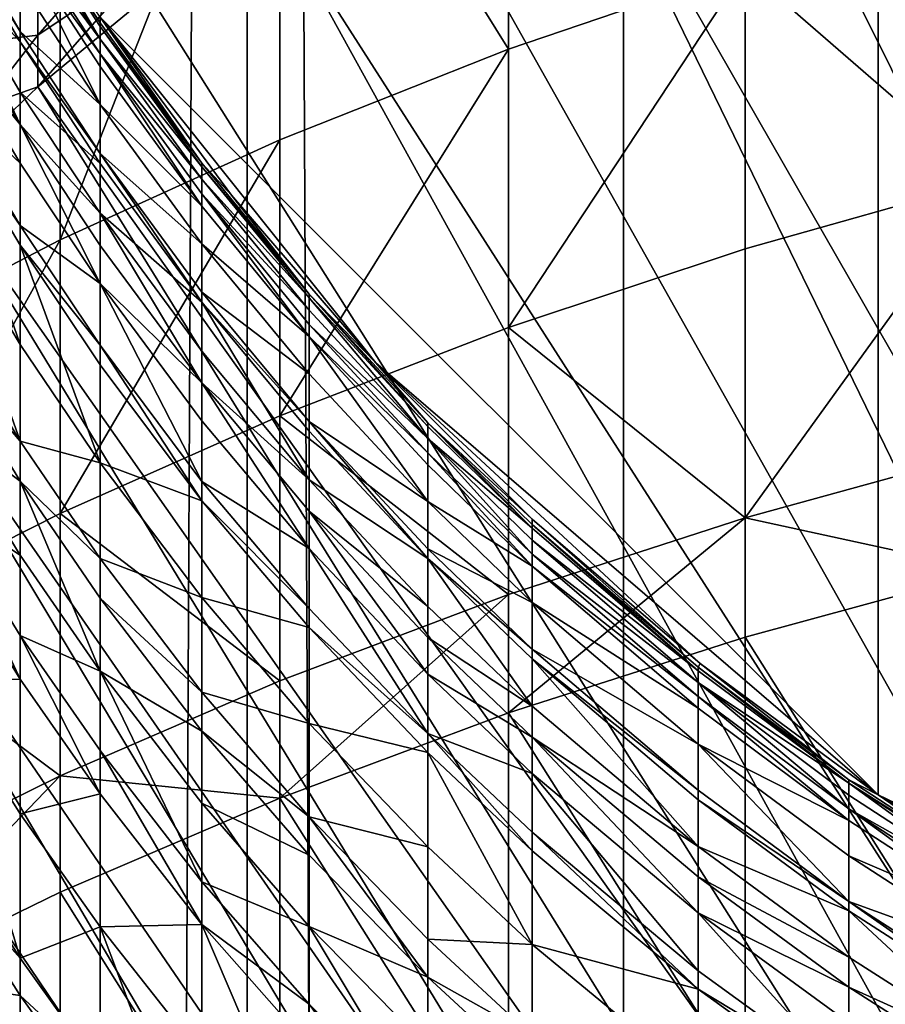
# Model space of a CAD drawing. Extents: x -25 to 25, y 0 to 214.
# Drawn here: x -6 to -4, y 164 to 167 of the extents above; entities that cross this region are included whole.
import ezdxf

# ---------------------------------------------------------------- set-up
doc = ezdxf.new("R2010")
doc.units = 0
doc.header["$MEASUREMENT"] = 0

msp = doc.modelspace()

# ---------------------------------------------------------------- linework, layer by layer
for points in [[(-6.314822, 3.7, -20.028055), (-6.314822, 195.699997, -20.028055), (-5.4352, 195.699997, -20.284443)], [(-5.4352, 3.7, -20.284443), (-6.314822, 3.7, -20.028055), (-5.4352, 195.699997, -20.284443)], [(-4.545232, 3.7, -20.502216), (-5.4352, 195.699997, -20.284443), (-4.545232, 195.699997, -20.502216)], [(-4.545232, 3.7, -20.502216), (-5.4352, 3.7, -20.284443), (-5.4352, 195.699997, -20.284443)], [(-4.545232, 3.7, -20.502216), (-4.545232, 195.699997, -20.502216), (-3.646612, 195.699997, -20.680964)], [(-3.646612, 3.7, -20.680964), (-4.545232, 3.7, -20.502216), (-3.646612, 195.699997, -20.680964)], [(-3.94324, 176.483673, 83.599457), (-2.063286, 164.010986, 83.599457), (-2.063286, 177.389008, 83.599457)], [(-3.94324, 176.483673, 83.599457), (-5.783671, 166.75676, 83.599457), (-3.94324, 164.916336, 83.599457)], [(-3.94324, 176.483673, 83.599457), (-3.94324, 164.916336, 83.599457), (-2.063286, 164.010986, 83.599457)], [(-0.823584, 161.48468, 99.499321), (-3.998729, 167.719467, 109.477066), (-3.605832, 167.860458, 109.702705)], [(-5.358268, 167.550827, 113.58654), (-4.817537, 166.681244, 114.84156), (-4.817537, 167.774185, 113.815399)], [(-4.817537, 167.774185, 113.815399), (-4.817537, 166.681244, 114.84156), (-4.257793, 166.872406, 115.053223)], [(-1.367903, 161.526474, 99.566208), (-4.374152, 167.56395, 109.22818), (-3.998729, 167.719467, 109.477066)], [(-0.823584, 161.48468, 99.499321), (-1.367903, 161.526474, 99.566208), (-3.998729, 167.719467, 109.477066)], [(-5.358268, 167.550827, 113.58654), (-5.877852, 166.230225, 114.342186), (-5.358268, 166.466904, 114.60424)], [(-5.877852, 167.304199, 113.333839), (-5.877852, 166.230225, 114.342186), (-5.358268, 167.550827, 113.58654)], [(-5.358268, 167.550827, 113.58654), (-5.358268, 166.466904, 114.60424), (-4.817537, 166.681244, 114.84156)], [(-1.367903, 161.526474, 99.566208), (-4.730363, 167.394516, 108.957031), (-4.374152, 167.56395, 109.22818)], [(-1.905143, 161.588898, 99.666115), (-5.065583, 167.211914, 108.664803), (-4.730363, 167.394516, 108.957031)], [(-1.367903, 161.526474, 99.566208), (-1.905143, 161.588898, 99.666115), (-4.730363, 167.394516, 108.957031)], [(-5.877852, 167.304199, 113.333839), (-6.37424, 165.972153, 114.056435), (-5.877852, 166.230225, 114.342186)], [(-6.37424, 167.035263, 113.058281), (-6.37424, 165.972153, 114.056435), (-5.877852, 167.304199, 113.333839)], [(-1.905143, 161.588898, 99.666115), (-5.378348, 167.016815, 108.352592), (-5.065583, 167.211914, 108.664803)], [(-5.972228, 166.722763, 90.205505), (-6.16855, 167.060974, 90.259193), (-6.16855, 167.036728, 90.409126)], [(-5.972228, 166.83992, 89.384209), (-6.16855, 167.060974, 90.259193), (-5.972228, 166.722763, 90.205505)], [(-5.972228, 166.698837, 90.353508), (-6.16855, 167.036728, 90.409126), (-6.16855, 166.916153, 91.087013)], [(-5.972228, 166.722763, 90.205505), (-6.16855, 167.036728, 90.409126), (-5.972228, 166.698837, 90.353508)], [(-5.783671, 166.743851, 86.894707), (-5.972228, 167.035568, 86.903893), (-5.972228, 167.026718, 87.148628)], [(-5.783671, 166.743851, 86.894707), (-5.783671, 166.75676, 86.074387), (-5.972228, 167.035568, 86.903893)], [(-4.257793, 166.872406, 115.053223), (-3.681246, 166.371674, 115.828033), (-3.681246, 167.039627, 115.238373)], [(-5.972228, 167.026718, 87.148628), (-5.972228, 166.996399, 87.732582), (-5.783671, 166.705109, 87.714218)], [(-5.783671, 166.735092, 87.136726), (-5.972228, 167.026718, 87.148628), (-5.783671, 166.705109, 87.714218)], [(-5.783671, 166.743851, 86.894707), (-5.972228, 167.026718, 87.148628), (-5.783671, 166.735092, 87.136726)], [(-5.930771, 166.714249, 107.526299), (-5.667188, 167.015579, 107.774773), (-5.667188, 166.892258, 107.92347)], [(-5.930771, 166.867889, 107.338608), (-5.667188, 167.015579, 107.774773), (-5.930771, 166.714249, 107.526299)], [(-2.432523, 161.671646, 99.798523), (-5.667188, 166.810028, 108.02166), (-5.378348, 167.016815, 108.352592)], [(-1.905143, 161.588898, 99.666115), (-2.432523, 161.671646, 99.798523), (-5.378348, 167.016815, 108.352592)], [(-5.783671, 166.705109, 87.714218), (-5.972228, 166.996399, 87.732582), (-5.972228, 166.961029, 88.221085)], [(-5.783671, 166.670135, 88.197304), (-5.972228, 166.961029, 88.221085), (-5.972228, 166.931168, 88.559624)], [(-5.783671, 166.705109, 87.714218), (-5.972228, 166.961029, 88.221085), (-5.783671, 166.670135, 88.197304)], [(-6.16855, 166.916153, 91.087013), (-6.16855, 166.838104, 91.479279), (-5.972228, 166.502762, 91.409935)], [(-5.972228, 166.579803, 91.022705), (-6.16855, 166.916153, 91.087013), (-5.972228, 166.502762, 91.409935)], [(-5.972228, 166.698837, 90.353508), (-6.16855, 166.916153, 91.087013), (-5.972228, 166.579803, 91.022705)], [(-5.972228, 166.931168, 88.559624), (-5.972228, 166.83992, 89.384209), (-5.783671, 166.550354, 89.347542)], [(-5.783671, 166.640594, 88.532097), (-5.972228, 166.931168, 88.559624), (-5.783671, 166.550354, 89.347542)], [(-5.783671, 166.670135, 88.197304), (-5.972228, 166.931168, 88.559624), (-5.783671, 166.640594, 88.532097)], [(-5.667188, 166.892258, 107.92347), (-5.667188, 166.810028, 108.02166), (-5.930771, 166.592331, 107.673286)], [(-5.930771, 166.714249, 107.526299), (-5.667188, 166.892258, 107.92347), (-5.930771, 166.592331, 107.673286)], [(-6.062178, 166.698456, 107.20092), (-5.930771, 166.867889, 107.338608), (-5.930771, 166.714249, 107.526299)], [(-6.062178, 166.799759, 107.075645), (-5.930771, 166.867889, 107.338608), (-6.062178, 166.698456, 107.20092)], [(-4.257793, 166.872406, 115.053223), (-4.817537, 166.022385, 115.423195), (-4.257793, 166.208694, 115.63913)], [(-4.817537, 166.681244, 114.84156), (-4.817537, 166.022385, 115.423195), (-4.257793, 166.872406, 115.053223)], [(-4.257793, 166.872406, 115.053223), (-4.257793, 166.208694, 115.63913), (-3.681246, 166.371674, 115.828033)], [(-5.972228, 166.502762, 91.409935), (-6.16855, 166.838104, 91.479279), (-6.16855, 166.745361, 91.909874)], [(-5.783671, 166.550354, 89.347542), (-5.972228, 166.83992, 89.384209), (-5.972228, 166.722763, 90.205505)], [(-2.432523, 161.671646, 99.798523), (-5.930771, 166.592331, 107.673286), (-5.667188, 166.810028, 108.02166)], [(-5.783671, 166.75676, 83.599457), (-5.783671, 166.75676, 86.074387), (-5.47282, 166.335571, 86.074387)], [(-5.783671, 166.75676, 83.599457), (-5.47282, 166.335571, 86.074387), (-5.47282, 166.335571, 83.599457)], [(-5.783671, 166.75676, 83.599457), (-5.47282, 166.335571, 83.599457), (-5.131363, 165.938797, 83.599457)], [(-5.783671, 166.75676, 83.599457), (-5.131363, 165.938797, 83.599457), (-3.94324, 164.916336, 83.599457)], [(-5.54249, 166.411636, 86.884247), (-5.783671, 166.75676, 86.074387), (-5.783671, 166.743851, 86.894707)], [(-5.54249, 166.411636, 86.884247), (-5.47282, 166.335571, 86.074387), (-5.783671, 166.75676, 86.074387)], [(-5.972228, 166.411194, 91.834999), (-6.16855, 166.745361, 91.909874), (-6.16855, 166.596008, 92.540443)], [(-5.972228, 166.502762, 91.409935), (-6.16855, 166.745361, 91.909874), (-5.972228, 166.411194, 91.834999)], [(-5.54249, 166.411636, 86.884247), (-5.783671, 166.743851, 86.894707), (-5.783671, 166.735092, 87.136726)], [(-5.54249, 166.403, 87.123177), (-5.783671, 166.735092, 87.136726), (-5.783671, 166.705109, 87.714218)], [(-5.54249, 166.411636, 86.884247), (-5.783671, 166.735092, 87.136726), (-5.54249, 166.403, 87.123177)], [(-6.062178, 166.545807, 107.38739), (-5.930771, 166.714249, 107.526299), (-5.930771, 166.592331, 107.673286)], [(-6.062178, 166.698456, 107.20092), (-5.930771, 166.714249, 107.526299), (-6.062178, 166.545807, 107.38739)], [(-5.783671, 166.434509, 90.159744), (-5.972228, 166.722763, 90.205505), (-5.972228, 166.698837, 90.353508)], [(-5.783671, 166.550354, 89.347542), (-5.972228, 166.722763, 90.205505), (-5.783671, 166.434509, 90.159744)], [(-5.54249, 166.373398, 87.693298), (-5.783671, 166.705109, 87.714218), (-5.783671, 166.670135, 88.197304)], [(-5.54249, 166.403, 87.123177), (-5.783671, 166.705109, 87.714218), (-5.54249, 166.373398, 87.693298)], [(-5.783671, 166.410843, 90.306114), (-5.972228, 166.698837, 90.353508), (-5.972228, 166.579803, 91.022705)], [(-5.783671, 166.434509, 90.159744), (-5.972228, 166.698837, 90.353508), (-5.783671, 166.410843, 90.306114)], [(-4.817537, 166.681244, 114.84156), (-5.358268, 165.813477, 115.181076), (-4.817537, 166.022385, 115.423195)], [(-5.358268, 166.466904, 114.60424), (-5.358268, 165.813477, 115.181076), (-4.817537, 166.681244, 114.84156)], [(-5.54249, 166.309708, 88.500748), (-5.783671, 166.670135, 88.197304), (-5.783671, 166.640594, 88.532097)], [(-5.54249, 166.338882, 88.170227), (-5.783671, 166.670135, 88.197304), (-5.54249, 166.309708, 88.500748)], [(-5.54249, 166.373398, 87.693298), (-5.783671, 166.670135, 88.197304), (-5.54249, 166.338882, 88.170227)], [(-5.54249, 166.309708, 88.500748), (-5.783671, 166.640594, 88.532097), (-5.783671, 166.550354, 89.347542)], [(-5.972228, 166.263763, 92.457489), (-6.16855, 166.596008, 92.540443), (-6.16855, 166.548737, 92.726936)], [(-5.972228, 166.411194, 91.834999), (-6.16855, 166.596008, 92.540443), (-5.972228, 166.263763, 92.457489)], [(-2.947314, 161.774246, 99.962738), (-6.167765, 166.36467, 107.308945), (-5.930771, 166.592331, 107.673286)], [(-6.062178, 166.545807, 107.38739), (-5.930771, 166.592331, 107.673286), (-6.167765, 166.36467, 107.308945)], [(-2.432523, 161.671646, 99.798523), (-2.947314, 161.774246, 99.962738), (-5.930771, 166.592331, 107.673286)], [(-5.783671, 166.293137, 90.967888), (-5.972228, 166.579803, 91.022705), (-5.972228, 166.502762, 91.409935)], [(-5.783671, 166.410843, 90.306114), (-5.972228, 166.579803, 91.022705), (-5.783671, 166.293137, 90.967888)], [(-6.16855, 166.548737, 92.726936), (-6.16855, 166.310852, 93.590858), (-5.972228, 165.982269, 93.494423)], [(-5.972228, 166.217102, 92.641586), (-6.16855, 166.548737, 92.726936), (-5.972228, 165.982269, 93.494423)], [(-5.972228, 166.263763, 92.457489), (-6.16855, 166.548737, 92.726936), (-5.972228, 166.217102, 92.641586)], [(-5.54249, 166.220627, 89.305794), (-5.783671, 166.550354, 89.347542), (-5.783671, 166.434509, 90.159744)], [(-5.54249, 166.309708, 88.500748), (-5.783671, 166.550354, 89.347542), (-5.54249, 166.220627, 89.305794)], [(-5.972228, 166.502762, 91.409935), (-5.972228, 166.411194, 91.834999), (-5.783671, 166.126389, 91.771187)], [(-5.783671, 166.216934, 91.35083), (-5.972228, 166.502762, 91.409935), (-5.783671, 166.126389, 91.771187)], [(-5.783671, 166.293137, 90.967888), (-5.972228, 166.502762, 91.409935), (-5.783671, 166.216934, 91.35083)], [(-5.358268, 166.466904, 114.60424), (-5.877852, 165.582794, 114.913719), (-5.358268, 165.813477, 115.181076)], [(-5.877852, 166.230225, 114.342186), (-5.877852, 165.582794, 114.913719), (-5.358268, 166.466904, 114.60424)], [(-5.54249, 166.082886, 90.252136), (-5.783671, 166.434509, 90.159744), (-5.783671, 166.410843, 90.306114)], [(-5.54249, 166.106247, 90.107628), (-5.783671, 166.434509, 90.159744), (-5.54249, 166.082886, 90.252136)], [(-5.54249, 166.220627, 89.305794), (-5.783671, 166.434509, 90.159744), (-5.54249, 166.106247, 90.107628)], [(-5.783671, 166.126389, 91.771187), (-5.972228, 166.411194, 91.834999), (-5.972228, 166.263763, 92.457489)], [(-5.54249, 166.082886, 90.252136), (-5.783671, 166.410843, 90.306114), (-5.783671, 166.293137, 90.967888)], [(-5.288785, 166.101685, 86.874481), (-5.54249, 166.411636, 86.884247), (-5.54249, 166.403, 87.123177)], [(-5.288785, 166.101685, 86.874481), (-5.47282, 166.335571, 86.074387), (-5.54249, 166.411636, 86.884247)], [(-5.288785, 166.093155, 87.110535), (-5.54249, 166.403, 87.123177), (-5.54249, 166.373398, 87.693298)], [(-5.288785, 166.101685, 86.874481), (-5.54249, 166.403, 87.123177), (-5.288785, 166.093155, 87.110535)], [(-3.446851, 161.89621, 100.157913), (-6.376999, 166.127975, 106.930145), (-6.167765, 166.36467, 107.308945)], [(-2.947314, 161.774246, 99.962738), (-3.446851, 161.89621, 100.157913), (-6.167765, 166.36467, 107.308945)], [(-5.288785, 166.063904, 87.673782), (-5.54249, 166.373398, 87.693298), (-5.54249, 166.338882, 88.170227)], [(-5.288785, 166.093155, 87.110535), (-5.54249, 166.373398, 87.693298), (-5.288785, 166.063904, 87.673782)], [(-3.681246, 166.371674, 115.828033), (-4.257793, 165.572037, 116.176704), (-3.681246, 165.730957, 116.369034)], [(-4.257793, 166.208694, 115.63913), (-4.257793, 165.572037, 116.176704), (-3.681246, 166.371674, 115.828033)], [(-5.288785, 166.000992, 88.471497), (-5.54249, 166.338882, 88.170227), (-5.54249, 166.309708, 88.500748)], [(-5.288785, 166.0298, 88.144958), (-5.54249, 166.338882, 88.170227), (-5.288785, 166.000992, 88.471497)], [(-5.288785, 166.063904, 87.673782), (-5.54249, 166.338882, 88.170227), (-5.288785, 166.0298, 88.144958)], [(-5.131363, 165.938797, 83.599457), (-5.47282, 166.335571, 86.074387), (-5.131363, 165.938797, 86.074387)], [(-5.47282, 166.335571, 83.599457), (-5.47282, 166.335571, 86.074387), (-5.131363, 165.938797, 83.599457)], [(-5.288785, 166.101685, 86.874481), (-5.131363, 165.938797, 86.074387), (-5.47282, 166.335571, 86.074387)], [(-6.16855, 166.310852, 93.590858), (-6.16855, 166.078827, 94.340492), (-5.972228, 165.75322, 94.234436)], [(-5.972228, 165.982269, 93.494423), (-6.16855, 166.310852, 93.590858), (-5.972228, 165.75322, 94.234436)], [(-5.288785, 166.000992, 88.471497), (-5.54249, 166.309708, 88.500748), (-5.54249, 166.220627, 89.305794)], [(-5.783671, 166.293137, 90.967888), (-5.783671, 166.216934, 91.35083), (-5.54249, 165.891449, 91.283531)], [(-5.54249, 165.966675, 90.905472), (-5.783671, 166.293137, 90.967888), (-5.54249, 165.891449, 91.283531)], [(-5.54249, 166.082886, 90.252136), (-5.783671, 166.293137, 90.967888), (-5.54249, 165.966675, 90.905472)], [(-5.783671, 165.980591, 92.38678), (-5.972228, 166.263763, 92.457489), (-5.972228, 166.217102, 92.641586)], [(-5.783671, 166.126389, 91.771187), (-5.972228, 166.263763, 92.457489), (-5.783671, 165.980591, 92.38678)], [(-5.877852, 166.230225, 114.342186), (-6.37424, 165.331268, 114.6222), (-5.877852, 165.582794, 114.913719)], [(-6.37424, 165.972153, 114.056435), (-6.37424, 165.331268, 114.6222), (-5.877852, 166.230225, 114.342186)], [(-5.972228, 166.217102, 92.641586), (-5.972228, 165.982269, 93.494423), (-5.783671, 165.702209, 93.412231)], [(-5.783671, 165.934433, 92.56884), (-5.972228, 166.217102, 92.641586), (-5.783671, 165.702209, 93.412231)], [(-5.783671, 165.980591, 92.38678), (-5.972228, 166.217102, 92.641586), (-5.783671, 165.934433, 92.56884)], [(-5.54249, 165.891449, 91.283531), (-5.783671, 166.216934, 91.35083), (-5.783671, 166.126389, 91.771187)], [(-5.288785, 165.912979, 89.266838), (-5.54249, 166.220627, 89.305794), (-5.54249, 166.106247, 90.107628)], [(-5.288785, 166.000992, 88.471497), (-5.54249, 166.220627, 89.305794), (-5.288785, 165.912979, 89.266838)], [(-4.817537, 166.022385, 115.423195), (-4.257793, 165.572037, 116.176704), (-4.257793, 166.208694, 115.63913)], [(-3.92855, 162.036896, 100.383041), (-6.557418, 165.883224, 106.53846), (-6.376999, 166.127975, 106.930145)], [(-3.446851, 161.89621, 100.157913), (-3.92855, 162.036896, 100.383041), (-6.376999, 166.127975, 106.930145)], [(-5.783671, 166.126389, 91.771187), (-5.783671, 165.980591, 92.38678), (-5.54249, 165.658127, 92.306259)], [(-5.54249, 165.802063, 91.698524), (-5.783671, 166.126389, 91.771187), (-5.54249, 165.658127, 92.306259)], [(-5.54249, 165.891449, 91.283531), (-5.783671, 166.126389, 91.771187), (-5.54249, 165.802063, 91.698524)], [(-5.288785, 165.799973, 90.059013), (-5.54249, 166.106247, 90.107628), (-5.54249, 166.082886, 90.252136)], [(-5.288785, 165.912979, 89.266838), (-5.54249, 166.106247, 90.107628), (-5.288785, 165.799973, 90.059013)], [(-5.008239, 165.788559, 87.098106), (-5.288785, 166.101685, 86.874481), (-5.288785, 166.093155, 87.110535)], [(-5.008239, 165.796997, 86.864883), (-5.288785, 166.101685, 86.874481), (-5.008239, 165.788559, 87.098106)], [(-5.008239, 165.796997, 86.864883), (-5.131363, 165.938797, 86.074387), (-5.288785, 166.101685, 86.874481)], [(-5.972228, 165.75322, 94.234436), (-6.16855, 166.078827, 94.340492), (-6.16855, 165.983109, 94.628769)], [(-5.54249, 166.082886, 90.252136), (-5.54249, 165.966675, 90.905472), (-5.288785, 165.662094, 90.847237)], [(-5.288785, 165.776901, 90.201767), (-5.54249, 166.082886, 90.252136), (-5.288785, 165.662094, 90.847237)], [(-5.288785, 165.799973, 90.059013), (-5.54249, 166.082886, 90.252136), (-5.288785, 165.776901, 90.201767)], [(-5.288785, 166.093155, 87.110535), (-5.288785, 166.063904, 87.673782), (-5.008239, 165.759674, 87.654594)], [(-5.008239, 165.788559, 87.098106), (-5.288785, 166.093155, 87.110535), (-5.008239, 165.759674, 87.654594)], [(-5.008239, 165.759674, 87.654594), (-5.288785, 166.063904, 87.673782), (-5.288785, 166.0298, 88.144958)], [(-5.008239, 165.725967, 88.120125), (-5.288785, 166.0298, 88.144958), (-5.288785, 166.000992, 88.471497)], [(-5.008239, 165.759674, 87.654594), (-5.288785, 166.0298, 88.144958), (-5.008239, 165.725967, 88.120125)], [(-5.358268, 165.813477, 115.181076), (-4.817537, 165.390366, 115.956841), (-4.817537, 166.022385, 115.423195)], [(-4.817537, 166.022385, 115.423195), (-4.817537, 165.390366, 115.956841), (-4.257793, 165.572037, 116.176704)], [(-5.972228, 165.658737, 94.51902), (-6.16855, 165.983109, 94.628769), (-6.16855, 165.806015, 95.135368)], [(-5.972228, 165.75322, 94.234436), (-6.16855, 165.983109, 94.628769), (-5.972228, 165.658737, 94.51902)], [(-5.783671, 165.702209, 93.412231), (-5.972228, 165.982269, 93.494423), (-5.972228, 165.75322, 94.234436)], [(-5.54249, 165.612564, 92.486), (-5.783671, 165.980591, 92.38678), (-5.783671, 165.934433, 92.56884)], [(-5.54249, 165.658127, 92.306259), (-5.783671, 165.980591, 92.38678), (-5.54249, 165.612564, 92.486)], [(-5.288785, 166.000992, 88.471497), (-5.288785, 165.912979, 89.266838), (-5.008239, 165.61055, 89.228546)], [(-5.008239, 165.697495, 88.442741), (-5.288785, 166.000992, 88.471497), (-5.008239, 165.61055, 89.228546)], [(-5.008239, 165.725967, 88.120125), (-5.288785, 166.000992, 88.471497), (-5.008239, 165.697495, 88.442741)], [(-5.288785, 165.662094, 90.847237), (-5.54249, 165.966675, 90.905472), (-5.54249, 165.891449, 91.283531)], [(-5.54249, 165.612564, 92.486), (-5.783671, 165.934433, 92.56884), (-5.783671, 165.702209, 93.412231)], [(-5.131363, 165.938797, 83.599457), (-5.131363, 165.938797, 86.074387), (-4.761209, 165.568634, 86.074387)], [(-5.131363, 165.938797, 83.599457), (-4.761209, 165.568634, 86.074387), (-4.761209, 165.568634, 83.599457)], [(-5.131363, 165.938797, 83.599457), (-4.364429, 165.227173, 83.599457), (-3.94324, 164.916336, 83.599457)], [(-5.131363, 165.938797, 83.599457), (-4.761209, 165.568634, 83.599457), (-4.364429, 165.227173, 83.599457)], [(-5.008239, 165.796997, 86.864883), (-4.761209, 165.568634, 86.074387), (-5.131363, 165.938797, 86.074387)], [(-5.008239, 165.61055, 89.228546), (-5.288785, 165.912979, 89.266838), (-5.288785, 165.799973, 90.059013)], [(-5.54249, 165.891449, 91.283531), (-5.54249, 165.802063, 91.698524), (-5.288785, 165.499451, 91.63073)], [(-5.288785, 165.587769, 91.220734), (-5.54249, 165.891449, 91.283531), (-5.288785, 165.499451, 91.63073)], [(-5.288785, 165.662094, 90.847237), (-5.54249, 165.891449, 91.283531), (-5.288785, 165.587769, 91.220734)], [(-4.389916, 162.195557, 100.636955), (-6.708059, 165.631485, 106.135597), (-6.557418, 165.883224, 106.53846)], [(-3.92855, 162.036896, 100.383041), (-4.389916, 162.195557, 100.636955), (-6.557418, 165.883224, 106.53846)], [(-5.972228, 165.483902, 95.019119), (-6.16855, 165.806015, 95.135368), (-6.16855, 165.613327, 95.652458)], [(-5.972228, 165.658737, 94.51902), (-6.16855, 165.806015, 95.135368), (-5.972228, 165.483902, 95.019119)], [(-5.877852, 165.582794, 114.913719), (-5.358268, 165.186676, 115.710312), (-5.358268, 165.813477, 115.181076)], [(-5.288785, 165.499451, 91.63073), (-5.54249, 165.802063, 91.698524), (-5.54249, 165.658127, 92.306259)], [(-5.358268, 165.813477, 115.181076), (-5.358268, 165.186676, 115.710312), (-4.817537, 165.390366, 115.956841)], [(-5.008239, 165.476105, 90.15226), (-5.288785, 165.799973, 90.059013), (-5.288785, 165.776901, 90.201767)], [(-5.008239, 165.498901, 90.011215), (-5.288785, 165.799973, 90.059013), (-5.008239, 165.476105, 90.15226)], [(-5.008239, 165.61055, 89.228546), (-5.288785, 165.799973, 90.059013), (-5.008239, 165.498901, 90.011215)], [(-4.761209, 165.547958, 87.088287), (-5.008239, 165.796997, 86.864883), (-5.008239, 165.788559, 87.098106)], [(-4.761209, 165.556305, 86.8573), (-5.008239, 165.796997, 86.864883), (-4.761209, 165.547958, 87.088287)], [(-4.761209, 165.556305, 86.8573), (-4.761209, 165.568634, 86.074387), (-5.008239, 165.796997, 86.864883)], [(-5.008239, 165.476105, 90.15226), (-5.288785, 165.776901, 90.201767), (-5.288785, 165.662094, 90.847237)], [(-4.761209, 165.547958, 87.088287), (-5.008239, 165.788559, 87.098106), (-5.008239, 165.759674, 87.654594)], [(-5.783671, 165.475708, 94.144043), (-5.972228, 165.75322, 94.234436), (-5.972228, 165.658737, 94.51902)], [(-5.783671, 165.702209, 93.412231), (-5.972228, 165.75322, 94.234436), (-5.783671, 165.475708, 94.144043)], [(-5.008239, 165.759674, 87.654594), (-5.008239, 165.725967, 88.120125), (-4.761209, 165.485962, 88.10051)], [(-4.761209, 165.519348, 87.639442), (-5.008239, 165.759674, 87.654594), (-4.761209, 165.485962, 88.10051)], [(-4.761209, 165.547958, 87.088287), (-5.008239, 165.759674, 87.654594), (-4.761209, 165.519348, 87.639442)], [(-5.008239, 165.725967, 88.120125), (-5.008239, 165.697495, 88.442741), (-4.761209, 165.457764, 88.420029)], [(-4.761209, 165.485962, 88.10051), (-5.008239, 165.725967, 88.120125), (-4.761209, 165.457764, 88.420029)], [(-4.257793, 165.572037, 116.176704), (-3.681246, 165.447037, 116.601402), (-3.681246, 165.730957, 116.369034)], [(-5.54249, 165.383301, 93.318634), (-5.783671, 165.702209, 93.412231), (-5.783671, 165.475708, 94.144043)], [(-5.54249, 165.612564, 92.486), (-5.783671, 165.702209, 93.412231), (-5.54249, 165.383301, 93.318634)], [(-4.761209, 165.457764, 88.420029), (-5.008239, 165.697495, 88.442741), (-5.008239, 165.61055, 89.228546)], [(-5.972228, 165.658737, 94.51902), (-5.972228, 165.483902, 95.019119), (-5.783671, 165.209366, 94.920036)], [(-5.783671, 165.382263, 94.425476), (-5.972228, 165.658737, 94.51902), (-5.783671, 165.209366, 94.920036)], [(-5.783671, 165.475708, 94.144043), (-5.972228, 165.658737, 94.51902), (-5.783671, 165.382263, 94.425476)], [(-5.288785, 165.357254, 92.23114), (-5.54249, 165.658127, 92.306259), (-5.54249, 165.612564, 92.486)], [(-5.288785, 165.499451, 91.63073), (-5.54249, 165.658127, 92.306259), (-5.288785, 165.357254, 92.23114)], [(-5.008239, 165.362671, 90.789986), (-5.288785, 165.662094, 90.847237), (-5.288785, 165.587769, 91.220734)], [(-5.008239, 165.476105, 90.15226), (-5.288785, 165.662094, 90.847237), (-5.008239, 165.362671, 90.789986)], [(-4.828563, 162.371384, 100.918343), (-6.828159, 165.373749, 105.723129), (-6.708059, 165.631485, 106.135597)], [(-4.389916, 162.195557, 100.636955), (-4.828563, 162.371384, 100.918343), (-6.708059, 165.631485, 106.135597)], [(-5.972228, 165.190018, 95.79493), (-6.16855, 165.613327, 95.652458), (-6.16855, 165.508316, 95.921265)], [(-5.972228, 165.293686, 95.529579), (-6.16855, 165.613327, 95.652458), (-5.972228, 165.190018, 95.79493)], [(-5.972228, 165.483902, 95.019119), (-6.16855, 165.613327, 95.652458), (-5.972228, 165.293686, 95.529579)], [(-5.288785, 165.312241, 92.408707), (-5.54249, 165.612564, 92.486), (-5.54249, 165.383301, 93.318634)], [(-5.288785, 165.357254, 92.23114), (-5.54249, 165.612564, 92.486), (-5.288785, 165.312241, 92.408707)], [(-4.761209, 165.371643, 89.198296), (-5.008239, 165.61055, 89.228546), (-5.008239, 165.498901, 90.011215)], [(-4.761209, 165.457764, 88.420029), (-5.008239, 165.61055, 89.228546), (-4.761209, 165.371643, 89.198296)], [(-5.288785, 165.587769, 91.220734), (-5.288785, 165.499451, 91.63073), (-5.008239, 165.201981, 91.564079)], [(-5.008239, 165.289246, 91.159004), (-5.288785, 165.587769, 91.220734), (-5.008239, 165.201981, 91.564079)], [(-5.008239, 165.362671, 90.789986), (-5.288785, 165.587769, 91.220734), (-5.008239, 165.289246, 91.159004)], [(-6.37424, 165.331268, 114.6222), (-5.877852, 164.961761, 115.438103), (-5.877852, 165.582794, 114.913719)], [(-5.877852, 165.582794, 114.913719), (-5.877852, 164.961761, 115.438103), (-5.358268, 165.186676, 115.710312)], [(-4.817537, 165.110321, 116.186043), (-4.257793, 165.289917, 116.407593), (-4.257793, 165.572037, 116.176704)], [(-4.817537, 165.390366, 115.956841), (-4.817537, 165.110321, 116.186043), (-4.257793, 165.572037, 116.176704)], [(-4.761209, 165.568634, 83.599457), (-4.364429, 165.227173, 86.074387), (-4.364429, 165.227173, 83.599457)], [(-4.761209, 165.568634, 83.599457), (-4.761209, 165.568634, 86.074387), (-4.364429, 165.227173, 86.074387)], [(-4.368853, 165.218552, 86.846664), (-4.761209, 165.568634, 86.074387), (-4.761209, 165.556305, 86.8573)], [(-4.368853, 165.218552, 86.846664), (-4.364429, 165.227173, 86.074387), (-4.761209, 165.568634, 86.074387)], [(-4.257793, 165.572037, 116.176704), (-4.257793, 165.289917, 116.407593), (-3.681246, 165.447037, 116.601402)], [(-4.368853, 165.210312, 87.074509), (-4.761209, 165.556305, 86.8573), (-4.761209, 165.547958, 87.088287)], [(-4.368853, 165.218552, 86.846664), (-4.761209, 165.556305, 86.8573), (-4.368853, 165.210312, 87.074509)], [(-4.368853, 165.210312, 87.074509), (-4.761209, 165.547958, 87.088287), (-4.761209, 165.519348, 87.639442)], [(-4.368853, 165.182083, 87.618179), (-4.761209, 165.519348, 87.639442), (-4.761209, 165.485962, 88.10051)], [(-4.368853, 165.210312, 87.074509), (-4.761209, 165.519348, 87.639442), (-4.368853, 165.182083, 87.618179)], [(-5.972228, 165.190018, 95.79493), (-6.16855, 165.508316, 95.921265), (-6.16855, 165.18602, 96.697403)], [(-5.288785, 165.499451, 91.63073), (-5.288785, 165.357254, 92.23114), (-5.008239, 165.061493, 92.157288)], [(-5.008239, 165.201981, 91.564079), (-5.288785, 165.499451, 91.63073), (-5.008239, 165.061493, 92.157288)], [(-4.761209, 165.261078, 89.973457), (-5.008239, 165.498901, 90.011215), (-5.008239, 165.476105, 90.15226)], [(-4.761209, 165.371643, 89.198296), (-5.008239, 165.498901, 90.011215), (-4.761209, 165.261078, 89.973457)], [(-5.783671, 165.209366, 94.920036), (-5.972228, 165.483902, 95.019119), (-5.972228, 165.293686, 95.529579)], [(-5.54249, 165.159683, 94.041115), (-5.783671, 165.475708, 94.144043), (-5.783671, 165.382263, 94.425476)], [(-5.54249, 165.383301, 93.318634), (-5.783671, 165.475708, 94.144043), (-5.54249, 165.159683, 94.041115)], [(-5.008239, 165.476105, 90.15226), (-5.008239, 165.362671, 90.789986), (-4.761209, 165.126144, 90.744759)], [(-4.761209, 165.238495, 90.113152), (-5.008239, 165.476105, 90.15226), (-4.761209, 165.126144, 90.744759)], [(-4.761209, 165.261078, 89.973457), (-5.008239, 165.476105, 90.15226), (-4.761209, 165.238495, 90.113152)], [(-4.368853, 165.149155, 88.072975), (-4.761209, 165.485962, 88.10051), (-4.761209, 165.457764, 88.420029)], [(-4.368853, 165.182083, 87.618179), (-4.761209, 165.485962, 88.10051), (-4.368853, 165.149155, 88.072975)], [(-4.368853, 165.121353, 88.388161), (-4.761209, 165.457764, 88.420029), (-4.761209, 165.371643, 89.198296)], [(-4.368853, 165.149155, 88.072975), (-4.761209, 165.457764, 88.420029), (-4.368853, 165.121353, 88.388161)], [(-4.257793, 165.289917, 116.407593), (-3.681246, 164.373795, 117.441025), (-3.681246, 165.447037, 116.601402)], [(-5.54249, 165.067429, 94.318954), (-5.783671, 165.382263, 94.425476), (-5.783671, 165.209366, 94.920036)], [(-5.54249, 165.159683, 94.041115), (-5.783671, 165.382263, 94.425476), (-5.54249, 165.067429, 94.318954)], [(-5.288785, 165.085739, 93.2313), (-5.54249, 165.383301, 93.318634), (-5.54249, 165.159683, 94.041115)], [(-5.288785, 165.312241, 92.408707), (-5.54249, 165.383301, 93.318634), (-5.288785, 165.085739, 93.2313)], [(-5.358268, 164.908936, 115.93763), (-4.817537, 165.110321, 116.186043), (-4.817537, 165.390366, 115.956841)], [(-5.358268, 165.186676, 115.710312), (-5.358268, 164.908936, 115.93763), (-4.817537, 165.390366, 115.956841)], [(-5.24222, 162.563461, 101.225746), (-6.916985, 165.111221, 105.302994), (-6.828159, 165.373749, 105.723129)], [(-4.828563, 162.371384, 100.918343), (-5.24222, 162.563461, 101.225746), (-6.828159, 165.373749, 105.723129)], [(-5.008239, 165.061493, 92.157288), (-5.288785, 165.357254, 92.23114), (-5.288785, 165.312241, 92.408707)], [(-4.761209, 165.126144, 90.744759), (-5.008239, 165.362671, 90.789986), (-5.008239, 165.289246, 91.159004)], [(-4.368853, 165.036407, 89.155846), (-4.761209, 165.371643, 89.198296), (-4.761209, 165.261078, 89.973457)], [(-4.368853, 165.121353, 88.388161), (-4.761209, 165.371643, 89.198296), (-4.368853, 165.036407, 89.155846)], [(-6.37424, 165.331268, 114.6222), (-6.37424, 164.716522, 115.141273), (-5.877852, 164.961761, 115.438103)], [(-5.008239, 165.017014, 92.332733), (-5.288785, 165.312241, 92.408707), (-5.288785, 165.085739, 93.2313)], [(-5.008239, 165.061493, 92.157288), (-5.288785, 165.312241, 92.408707), (-5.008239, 165.017014, 92.332733)], [(-5.783671, 164.918747, 95.687256), (-5.972228, 165.293686, 95.529579), (-5.972228, 165.190018, 95.79493)], [(-5.783671, 165.021255, 95.424835), (-5.972228, 165.293686, 95.529579), (-5.783671, 164.918747, 95.687256)], [(-5.783671, 165.209366, 94.920036), (-5.972228, 165.293686, 95.529579), (-5.783671, 165.021255, 95.424835)], [(-4.761209, 165.053421, 91.110237), (-5.008239, 165.289246, 91.159004), (-5.008239, 165.201981, 91.564079)], [(-4.761209, 165.126144, 90.744759), (-5.008239, 165.289246, 91.159004), (-4.761209, 165.053421, 91.110237)], [(-4.817537, 165.110321, 116.186043), (-4.257793, 164.223495, 117.241882), (-4.257793, 165.289917, 116.407593)], [(-4.257793, 165.289917, 116.407593), (-4.257793, 164.223495, 117.241882), (-3.681246, 164.373795, 117.441025)], [(-4.368853, 164.927322, 89.920479), (-4.761209, 165.261078, 89.973457), (-4.761209, 165.238495, 90.113152)], [(-4.368853, 165.036407, 89.155846), (-4.761209, 165.261078, 89.973457), (-4.368853, 164.927322, 89.920479)], [(-4.761209, 165.238495, 90.113152), (-4.761209, 165.126144, 90.744759), (-4.368853, 164.794235, 90.681297)], [(-4.368853, 164.905045, 90.058273), (-4.761209, 165.238495, 90.113152), (-4.368853, 164.794235, 90.681297)], [(-4.368853, 164.927322, 89.920479), (-4.761209, 165.238495, 90.113152), (-4.368853, 164.905045, 90.058273)], [(-4.01267, 164.952255, 86.83828), (-4.364429, 165.227173, 86.074387), (-4.368853, 165.218552, 86.846664)], [(-4.01267, 164.944107, 87.063652), (-4.368853, 165.218552, 86.846664), (-4.368853, 165.210312, 87.074509)], [(-4.01267, 164.952255, 86.83828), (-4.368853, 165.218552, 86.846664), (-4.01267, 164.944107, 87.063652)], [(-4.364429, 165.227173, 83.599457), (-3.94324, 164.916336, 86.074387), (-3.94324, 164.916336, 83.599457)], [(-4.364429, 165.227173, 83.599457), (-4.364429, 165.227173, 86.074387), (-3.94324, 164.916336, 86.074387)], [(-4.01267, 164.952255, 86.83828), (-3.94324, 164.916336, 86.074387), (-4.364429, 165.227173, 86.074387)], [(-5.972228, 165.190018, 95.79493), (-6.16855, 165.18602, 96.697403), (-5.972228, 164.871857, 96.561111)], [(-5.783671, 164.918747, 95.687256), (-5.972228, 165.190018, 95.79493), (-5.972228, 164.871857, 96.561111)], [(-5.783671, 165.209366, 94.920036), (-5.783671, 165.021255, 95.424835), (-5.54249, 164.711029, 95.305573)], [(-5.54249, 164.896744, 94.807205), (-5.783671, 165.209366, 94.920036), (-5.54249, 164.711029, 95.305573)], [(-5.54249, 165.067429, 94.318954), (-5.783671, 165.209366, 94.920036), (-5.54249, 164.896744, 94.807205)], [(-4.761209, 164.96701, 91.511429), (-5.008239, 165.201981, 91.564079), (-5.008239, 165.061493, 92.157288)], [(-4.761209, 165.053421, 91.110237), (-5.008239, 165.201981, 91.564079), (-4.761209, 164.96701, 91.511429)], [(-4.01267, 164.944107, 87.063652), (-4.368853, 165.210312, 87.074509), (-4.368853, 165.182083, 87.618179)], [(-6.16855, 165.18602, 96.697403), (-6.16855, 164.839447, 97.463005), (-5.972228, 164.529739, 97.316895)], [(-5.972228, 164.871857, 96.561111), (-6.16855, 165.18602, 96.697403), (-5.972228, 164.529739, 97.316895)], [(-5.877852, 164.961761, 115.438103), (-5.358268, 164.908936, 115.93763), (-5.358268, 165.186676, 115.710312)], [(-4.368853, 165.182083, 87.618179), (-4.368853, 165.149155, 88.072975), (-4.01267, 164.883621, 88.05127)], [(-4.01267, 164.916183, 87.60141), (-4.368853, 165.182083, 87.618179), (-4.01267, 164.883621, 88.05127)], [(-4.01267, 164.944107, 87.063652), (-4.368853, 165.182083, 87.618179), (-4.01267, 164.916183, 87.60141)], [(-5.288785, 164.864822, 93.945076), (-5.54249, 165.159683, 94.041115), (-5.54249, 165.067429, 94.318954)], [(-5.288785, 165.085739, 93.2313), (-5.54249, 165.159683, 94.041115), (-5.288785, 164.864822, 93.945076)], [(-4.01267, 164.85611, 88.363029), (-4.368853, 165.149155, 88.072975), (-4.368853, 165.121353, 88.388161)], [(-4.01267, 164.883621, 88.05127), (-4.368853, 165.149155, 88.072975), (-4.01267, 164.85611, 88.363029)], [(-4.368853, 164.794235, 90.681297), (-4.761209, 165.126144, 90.744759), (-4.761209, 165.053421, 91.110237)], [(-4.01267, 164.85611, 88.363029), (-4.368853, 165.121353, 88.388161), (-4.368853, 165.036407, 89.155846)], [(-5.24222, 162.563461, 101.225746), (-6.974001, 164.845108, 104.877129), (-6.916985, 165.111221, 105.302994)], [(-5.358268, 164.908936, 115.93763), (-4.817537, 164.051682, 117.014236), (-4.817537, 165.110321, 116.186043)], [(-4.817537, 165.110321, 116.186043), (-4.817537, 164.051682, 117.014236), (-4.257793, 164.223495, 117.241882)], [(-5.008239, 164.793243, 93.145454), (-5.288785, 165.085739, 93.2313), (-5.288785, 164.864822, 93.945076)], [(-5.008239, 165.017014, 92.332733), (-5.288785, 165.085739, 93.2313), (-5.008239, 164.793243, 93.145454)], [(-5.288785, 164.773682, 94.219566), (-5.54249, 165.067429, 94.318954), (-5.54249, 164.896744, 94.807205)], [(-5.288785, 164.864822, 93.945076), (-5.54249, 165.067429, 94.318954), (-5.288785, 164.773682, 94.219566)], [(-4.761209, 164.783813, 92.272713), (-5.008239, 165.061493, 92.157288), (-5.008239, 165.017014, 92.332733)], [(-4.761209, 164.827866, 92.098953), (-5.008239, 165.061493, 92.157288), (-4.761209, 164.783813, 92.272713)], [(-4.761209, 164.96701, 91.511429), (-5.008239, 165.061493, 92.157288), (-4.761209, 164.827866, 92.098953)], [(-4.368853, 164.637253, 91.437553), (-4.761209, 165.053421, 91.110237), (-4.761209, 164.96701, 91.511429)], [(-4.368853, 164.722504, 91.041809), (-4.761209, 165.053421, 91.110237), (-4.368853, 164.637253, 91.437553)], [(-4.368853, 164.794235, 90.681297), (-4.761209, 165.053421, 91.110237), (-4.368853, 164.722504, 91.041809)], [(-4.368853, 165.036407, 89.155846), (-4.368853, 164.927322, 89.920479), (-4.01267, 164.664185, 89.878708)], [(-4.01267, 164.772079, 89.122375), (-4.368853, 165.036407, 89.155846), (-4.01267, 164.664185, 89.878708)], [(-4.01267, 164.85611, 88.363029), (-4.368853, 165.036407, 89.155846), (-4.01267, 164.772079, 89.122375)], [(-5.54249, 164.609818, 95.564636), (-5.783671, 165.021255, 95.424835), (-5.783671, 164.918747, 95.687256)], [(-5.54249, 164.711029, 95.305573), (-5.783671, 165.021255, 95.424835), (-5.54249, 164.609818, 95.564636)], [(-5.008239, 165.017014, 92.332733), (-5.008239, 164.793243, 93.145454), (-4.761209, 164.56218, 93.077644)], [(-4.761209, 164.783813, 92.272713), (-5.008239, 165.017014, 92.332733), (-4.761209, 164.56218, 93.077644)], [(-6.37424, 164.444107, 115.364227), (-5.877852, 164.686569, 115.66333), (-5.877852, 164.961761, 115.438103)], [(-6.37424, 164.716522, 115.141273), (-6.37424, 164.444107, 115.364227), (-5.877852, 164.961761, 115.438103)], [(-5.877852, 164.961761, 115.438103), (-5.877852, 164.686569, 115.66333), (-5.358268, 164.908936, 115.93763)], [(-4.761209, 164.96701, 91.511429), (-4.761209, 164.827866, 92.098953), (-4.368853, 164.5, 92.017082)], [(-4.368853, 164.637253, 91.437553), (-4.761209, 164.96701, 91.511429), (-4.368853, 164.5, 92.017082)], [(-3.634006, 164.705292, 86.830498), (-4.01267, 164.952255, 86.83828), (-4.01267, 164.944107, 87.063652)], [(-3.634006, 164.705292, 86.830498), (-3.94324, 164.916336, 86.074387), (-4.01267, 164.952255, 86.83828)], [(-4.01267, 164.944107, 87.063652), (-4.01267, 164.916183, 87.60141), (-3.634006, 164.669586, 87.585861)], [(-3.634006, 164.69722, 87.053574), (-4.01267, 164.944107, 87.063652), (-3.634006, 164.669586, 87.585861)], [(-3.634006, 164.705292, 86.830498), (-4.01267, 164.944107, 87.063652), (-3.634006, 164.69722, 87.053574)], [(-5.783671, 164.918747, 95.687256), (-5.972228, 164.871857, 96.561111), (-5.783671, 164.604111, 96.444946)], [(-5.877852, 164.686569, 115.66333), (-5.358268, 163.859039, 116.758987), (-5.358268, 164.908936, 115.93763)], [(-5.54249, 164.609818, 95.564636), (-5.783671, 164.918747, 95.687256), (-5.783671, 164.604111, 96.444946)], [(-5.358268, 164.908936, 115.93763), (-5.358268, 163.859039, 116.758987), (-4.817537, 164.051682, 117.014236)], [(-4.01267, 164.664185, 89.878708), (-4.368853, 164.927322, 89.920479), (-4.368853, 164.905045, 90.058273)], [(-3.634006, 164.669586, 87.585861), (-4.01267, 164.916183, 87.60141), (-4.01267, 164.883621, 88.05127)], [(-3.94324, 164.916336, 83.599457), (-3.5, 164.637817, 86.074387), (-3.5, 164.637817, 83.599457)], [(-3.94324, 164.916336, 83.599457), (-3.94324, 164.916336, 86.074387), (-3.5, 164.637817, 86.074387)], [(-3.94324, 164.916336, 83.599457), (-3.5, 164.637817, 83.599457), (-3.037186, 164.393219, 83.599457)], [(-3.94324, 164.916336, 83.599457), (-3.037186, 164.393219, 83.599457), (-2.063286, 164.010986, 83.599457)], [(-3.634006, 164.705292, 86.830498), (-3.5, 164.637817, 86.074387), (-3.94324, 164.916336, 86.074387)], [(-5.288785, 164.605057, 94.701935), (-5.54249, 164.896744, 94.807205), (-5.54249, 164.711029, 95.305573)], [(-5.288785, 164.773682, 94.219566), (-5.54249, 164.896744, 94.807205), (-5.288785, 164.605057, 94.701935)], [(-4.01267, 164.642151, 90.015007), (-4.368853, 164.905045, 90.058273), (-4.368853, 164.794235, 90.681297)], [(-4.01267, 164.664185, 89.878708), (-4.368853, 164.905045, 90.058273), (-4.01267, 164.642151, 90.015007)], [(-5.783671, 164.604111, 96.444946), (-5.972228, 164.871857, 96.561111), (-5.972228, 164.529739, 97.316895)], [(-5.008239, 164.484909, 94.121864), (-5.288785, 164.864822, 93.945076), (-5.288785, 164.773682, 94.219566)], [(-5.008239, 164.574951, 93.850662), (-5.288785, 164.864822, 93.945076), (-5.008239, 164.484909, 94.121864)], [(-5.008239, 164.793243, 93.145454), (-5.288785, 164.864822, 93.945076), (-5.008239, 164.574951, 93.850662)], [(-3.634006, 164.610123, 88.339722), (-4.01267, 164.883621, 88.05127), (-4.01267, 164.85611, 88.363029)], [(-3.634006, 164.637344, 88.031136), (-4.01267, 164.883621, 88.05127), (-3.634006, 164.610123, 88.339722)], [(-3.634006, 164.669586, 87.585861), (-4.01267, 164.883621, 88.05127), (-3.634006, 164.637344, 88.031136)], [(-5.628747, 162.770813, 101.557571), (-6.998843, 164.576492, 104.447258), (-6.974001, 164.845108, 104.877129)], [(-5.24222, 162.563461, 101.225746), (-5.628747, 162.770813, 101.557571), (-6.974001, 164.845108, 104.877129)], [(-5.972228, 164.529739, 97.316895), (-6.16855, 164.839447, 97.463005), (-6.16855, 164.750153, 97.650383)], [(-3.634006, 164.610123, 88.339722), (-4.01267, 164.85611, 88.363029), (-4.01267, 164.772079, 89.122375)], [(-4.368853, 164.456543, 92.188484), (-4.761209, 164.827866, 92.098953), (-4.761209, 164.783813, 92.272713)], [(-4.368853, 164.5, 92.017082), (-4.761209, 164.827866, 92.098953), (-4.368853, 164.456543, 92.188484)], [(-4.761209, 164.56218, 93.077644), (-5.008239, 164.793243, 93.145454), (-5.008239, 164.574951, 93.850662)], [(-4.01267, 164.532547, 90.631264), (-4.368853, 164.794235, 90.681297), (-4.368853, 164.722504, 91.041809)], [(-4.01267, 164.642151, 90.015007), (-4.368853, 164.794235, 90.681297), (-4.01267, 164.532547, 90.631264)], [(-5.008239, 164.484909, 94.121864), (-5.288785, 164.773682, 94.219566), (-5.288785, 164.605057, 94.701935)], [(-4.368853, 164.456543, 92.188484), (-4.761209, 164.783813, 92.272713), (-4.761209, 164.56218, 93.077644)], [(-3.634006, 164.526947, 89.091339), (-4.01267, 164.772079, 89.122375), (-4.01267, 164.664185, 89.878708)], [(-3.634006, 164.610123, 88.339722), (-4.01267, 164.772079, 89.122375), (-3.634006, 164.526947, 89.091339)], [(-5.972228, 164.441589, 97.501862), (-6.16855, 164.750153, 97.650383), (-6.16855, 164.468933, 98.217323)], [(-5.972228, 164.529739, 97.316895), (-6.16855, 164.750153, 97.650383), (-5.972228, 164.441589, 97.501862)], [(-4.01267, 164.461594, 90.987862), (-4.368853, 164.722504, 91.041809), (-4.368853, 164.637253, 91.437553)], [(-4.01267, 164.532547, 90.631264), (-4.368853, 164.722504, 91.041809), (-4.01267, 164.461594, 90.987862)], [(-5.288785, 164.421585, 95.19429), (-5.54249, 164.711029, 95.305573), (-5.54249, 164.609818, 95.564636)], [(-5.288785, 164.605057, 94.701935), (-5.54249, 164.711029, 95.305573), (-5.288785, 164.421585, 95.19429)], [(-6.37424, 164.444107, 115.364227), (-5.877852, 163.646317, 116.477142), (-5.877852, 164.686569, 115.66333)], [(-5.877852, 164.686569, 115.66333), (-5.877852, 163.646317, 116.477142), (-5.358268, 163.859039, 116.758987)], [(-3.634006, 164.398346, 89.974876), (-4.01267, 164.664185, 89.878708), (-4.01267, 164.642151, 90.015007)], [(-3.634006, 164.420151, 89.839966), (-4.01267, 164.664185, 89.878708), (-3.634006, 164.398346, 89.974876)], [(-3.634006, 164.526947, 89.091339), (-4.01267, 164.664185, 89.878708), (-3.634006, 164.420151, 89.839966)], [(-4.368853, 164.637253, 91.437553), (-4.368853, 164.5, 92.017082), (-4.01267, 164.241501, 91.952538)], [(-4.01267, 164.377274, 91.379303), (-4.368853, 164.637253, 91.437553), (-4.01267, 164.241501, 91.952538)], [(-4.01267, 164.461594, 90.987862), (-4.368853, 164.637253, 91.437553), (-4.01267, 164.377274, 91.379303)], [(-4.01267, 164.642151, 90.015007), (-4.01267, 164.532547, 90.631264), (-3.634006, 164.289856, 90.584854)], [(-3.634006, 164.398346, 89.974876), (-4.01267, 164.642151, 90.015007), (-3.634006, 164.289856, 90.584854)], [(-5.54249, 164.609818, 95.564636), (-5.783671, 164.604111, 96.444946), (-5.54249, 164.299194, 96.312668)], [(-5.54249, 164.609818, 95.564636), (-5.54249, 164.299194, 96.312668), (-5.288785, 164.014709, 96.189247)], [(-5.288785, 164.321594, 95.450233), (-5.54249, 164.609818, 95.564636), (-5.288785, 164.014709, 96.189247)], [(-5.288785, 164.421585, 95.19429), (-5.54249, 164.609818, 95.564636), (-5.288785, 164.321594, 95.450233)], [(-5.288785, 164.605057, 94.701935), (-5.288785, 164.421585, 95.19429), (-5.008239, 164.137039, 95.084892)], [(-5.008239, 164.318314, 94.598442), (-5.288785, 164.605057, 94.701935), (-5.008239, 164.137039, 95.084892)], [(-5.008239, 164.484909, 94.121864), (-5.288785, 164.605057, 94.701935), (-5.008239, 164.318314, 94.598442)], [(-5.783671, 164.604111, 96.444946), (-5.972228, 164.529739, 97.316895), (-5.783671, 164.265762, 97.19236)], [(-5.783671, 164.604111, 96.444946), (-5.783671, 164.265762, 97.19236), (-5.54249, 163.965179, 97.050545)], [(-5.54249, 164.299194, 96.312668), (-5.783671, 164.604111, 96.444946), (-5.54249, 163.965179, 97.050545)], [(-5.628747, 162.770813, 101.557571), (-5.986143, 162.992355, 101.912102), (-6.998843, 164.576492, 104.447258)], [(-4.761209, 164.345993, 93.776093), (-5.008239, 164.574951, 93.850662), (-5.008239, 164.484909, 94.121864)], [(-4.761209, 164.56218, 93.077644), (-5.008239, 164.574951, 93.850662), (-4.761209, 164.345993, 93.776093)], [(-4.368853, 164.23793, 92.982475), (-4.761209, 164.56218, 93.077644), (-4.761209, 164.345993, 93.776093)], [(-4.368853, 164.456543, 92.188484), (-4.761209, 164.56218, 93.077644), (-4.368853, 164.23793, 92.982475)], [(-5.783671, 164.265762, 97.19236), (-5.972228, 164.529739, 97.316895), (-5.972228, 164.441589, 97.501862)], [(-3.634006, 164.289856, 90.584854), (-4.01267, 164.532547, 90.631264), (-4.01267, 164.461594, 90.987862)], [(-4.01267, 164.241501, 91.952538), (-4.368853, 164.5, 92.017082), (-4.368853, 164.456543, 92.188484)], [(-5.972228, 164.163986, 98.061531), (-6.16855, 164.468933, 98.217323), (-6.16855, 164.258194, 98.621284)], [(-5.972228, 164.441589, 97.501862), (-6.16855, 164.468933, 98.217323), (-5.972228, 164.163986, 98.061531)], [(-4.761209, 164.256805, 94.044685), (-5.008239, 164.484909, 94.121864), (-5.008239, 164.318314, 94.598442)], [(-4.761209, 164.345993, 93.776093), (-5.008239, 164.484909, 94.121864), (-4.761209, 164.256805, 94.044685)], [(-6.37424, 164.444107, 115.364227), (-6.37424, 163.414352, 116.169815), (-5.877852, 163.646317, 116.477142)], [(-4.01267, 164.198532, 92.122078), (-4.368853, 164.456543, 92.188484), (-4.368853, 164.23793, 92.982475)], [(-4.01267, 164.241501, 91.952538), (-4.368853, 164.456543, 92.188484), (-4.01267, 164.198532, 92.122078)], [(-3.634006, 164.21962, 90.93782), (-4.01267, 164.461594, 90.987862), (-4.01267, 164.377274, 91.379303)], [(-3.634006, 164.289856, 90.584854), (-4.01267, 164.461594, 90.987862), (-3.634006, 164.21962, 90.93782)], [(-5.783671, 164.178604, 97.375275), (-5.972228, 164.441589, 97.501862), (-5.972228, 164.163986, 98.061531)], [(-5.783671, 164.265762, 97.19236), (-5.972228, 164.441589, 97.501862), (-5.783671, 164.178604, 97.375275)], [(-5.008239, 164.038254, 95.337769), (-5.288785, 164.421585, 95.19429), (-5.288785, 164.321594, 95.450233)], [(-5.008239, 164.137039, 95.084892), (-5.288785, 164.421585, 95.19429), (-5.008239, 164.038254, 95.337769)]]:
    msp.add_3dface(points)

doc.saveas('drawing.dxf')
